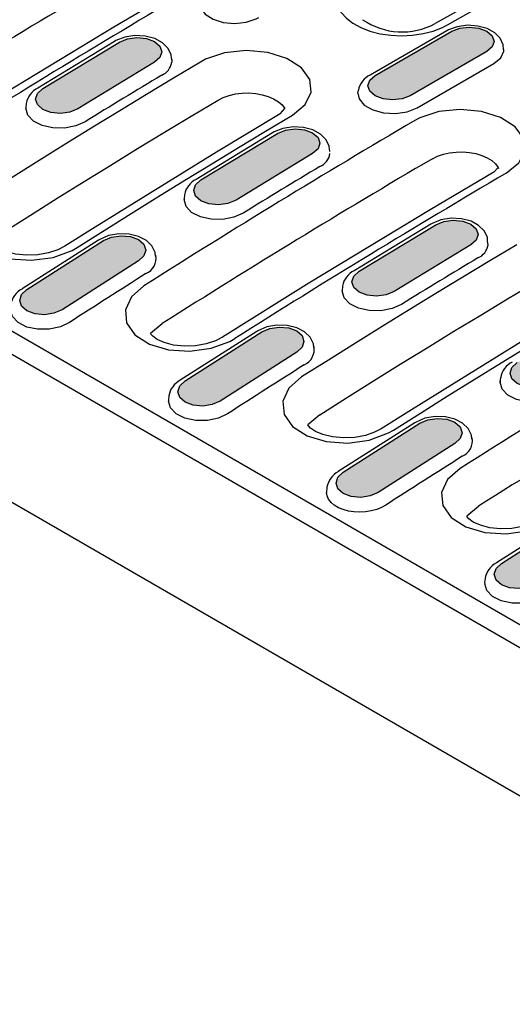
# Model space of a CAD drawing. Extents: x 63 to 1038, y 13 to 1482.
# Drawn here: x 411 to 486, y 444 to 594 of the extents above; entities that cross this region are included whole.
import ezdxf

# ---------------------------------------------------------------- set-up
doc = ezdxf.new("R2010")
doc.units = 0
doc.header["$LTSCALE"] = 5
doc.header["$MEASUREMENT"] = 0
doc.layers.add('BEMASS', color=3, linetype='CONTINUOUS')
doc.layers.add('DUENN', color=4, linetype='CONTINUOUS')
pattern_1 = [(50, (0, 0), (5.738081, -0.502017), [0.6, -6.6]), (355, (0, 0), (-1.11001, 6.017537), [0.48, -5.28]), (100.45144, (0.478, -0.042), (4.62807, 5.51552), [0.50992, -5.609137]), (46.1842, (0, 1.6), (8.53793, -1.324154), [0.9, -9.9]), (96.6356, (0.7115, 1.49), (7.477296, 7.79295), [0.76488, -8.41371]), (351.1842, (0, 1.6), (7.477296, 7.79295), [0.72, -7.92]), (21, (0.8, 1.2), (4.775256, -3.22095), [0.6, -6.6]), (326, (0.8, 1.2), (1.946523, 5.8012), [0.48, -5.28]), (71.45144, (1.198, 0.9316), (6.72178, 2.58025), [0.50992, -5.609137]), (37.5, (0, 0), (0.097279, 2.663151), [0, -5.216, 0, -5.36, 0, -5.3]), (7.5, (0, 0), (2.104556, 3.155294), [0, -3.056, 0, -5.096, 0, -2.02]), (327.5, (-1.784, 0), (4.2705795, -0.180439), [0, -2, 0, -6.24, 0, -8.28]), (317.5, (-2.584, 0), (4.66549, 0.80084), [0, -2.6, 0, -4.144, 0, -5.88])]

msp = doc.modelspace()

# ---------------------------------------------------------------- hatches: boundary and pattern name
at = {"layer": 'BEMASS'}
h = msp.add_hatch(dxfattribs=at)
h.set_pattern_fill('AR-CONC', color=256, scale=0.8)
h.set_pattern_definition(pattern_1)
h.paths.add_polyline_path([(534.86, 617.63), (535.67, 618.28), (535.96, 619.06), (535.67, 619.86), (534.85, 620.55), (533.63, 621.04), (532.18, 621.24), (530.74, 621.13), (529.52, 620.72), (517.87, 614.7), (517.05, 614.05), (516.76, 613.27), (517.05, 612.47), (517.87, 611.78), (519.09, 611.29), (520.54, 611.09), (521.98, 611.2), (523.21, 611.61)])
h.paths.add_polyline_path([(508.37, 603.72), (509.19, 604.4), (509.47, 605.2), (509.19, 606.02), (508.37, 606.72), (507.14, 607.2), (505.7, 607.38), (504.25, 607.24), (503.03, 606.8), (491.36, 600.42), (490.55, 599.75), (490.26, 598.94), (490.55, 598.12), (491.36, 597.42), (492.59, 596.94), (494.03, 596.76), (495.48, 596.9), (496.7, 597.34)])
h.paths.add_polyline_path([(481.86, 588.99), (482.67, 589.7), (482.96, 590.53), (482.67, 591.37), (481.86, 592.08), (480.63, 592.55), (479.19, 592.71), (477.74, 592.55), (476.52, 592.08), (464.85, 585.34), (464.03, 584.63), (463.74, 583.8), (464.03, 582.97), (464.85, 582.26), (466.07, 581.79), (467.52, 581.62), (468.96, 581.79), (470.19, 582.26)])
h.paths.add_polyline_path([(455.34, 573.46), (456.16, 574.2), (456.45, 575.06), (456.16, 575.91), (455.34, 576.62), (454.11, 577.09), (452.67, 577.24), (451.23, 577.05), (450, 576.54), (438.34, 569.46), (437.52, 568.72), (437.23, 567.86), (437.52, 567.01), (438.34, 566.3), (439.56, 565.83), (441.01, 565.68), (442.45, 565.87), (443.68, 566.38)])
h.paths.add_polyline_path([(428.84, 557.14), (429.66, 557.9), (429.94, 558.79), (429.65, 559.66), (428.84, 560.38), (427.61, 560.84), (426.17, 560.97), (424.72, 560.75), (423.5, 560.22), (411.85, 552.79), (411.03, 552.02), (410.74, 551.13), (411.03, 550.26), (411.85, 549.55), (413.08, 549.08), (414.52, 548.95), (415.96, 549.17), (417.19, 549.7)])
h.paths.add_polyline_path([(404.76, 571.04), (405.58, 571.8), (405.87, 572.69), (405.58, 573.56), (404.76, 574.28), (403.53, 574.74), (402.09, 574.87), (400.65, 574.65), (399.42, 574.12), (387.77, 566.69), (386.95, 565.92), (386.67, 565.03), (386.96, 564.16), (387.77, 563.44), (389, 562.98), (390.44, 562.85), (391.89, 563.07), (393.11, 563.6)])
h.paths.add_polyline_path([(431.26, 587.36), (432.08, 588.1), (432.37, 588.96), (432.08, 589.81), (431.26, 590.52), (430.04, 590.99), (428.59, 591.14), (427.15, 590.95), (425.92, 590.44), (414.26, 583.36), (413.44, 582.62), (413.15, 581.76), (413.44, 580.91), (414.26, 580.19), (415.49, 579.73), (416.93, 579.58), (418.38, 579.77), (419.6, 580.27)])
h.paths.add_polyline_path([(457.78, 602.89), (458.6, 603.6), (458.88, 604.43), (458.6, 605.27), (457.78, 605.98), (456.55, 606.45), (455.11, 606.61), (453.66, 606.45), (452.44, 605.98), (440.77, 599.24), (439.95, 598.53), (439.67, 597.7), (439.95, 596.86), (440.77, 596.16), (442, 595.68), (443.44, 595.52), (444.89, 595.68), (446.11, 596.16)])
h.paths.add_polyline_path([(484.29, 617.62), (485.11, 618.3), (485.4, 619.1), (485.11, 619.92), (484.29, 620.62), (483.06, 621.1), (481.62, 621.28), (480.18, 621.14), (478.95, 620.7), (467.29, 614.32), (466.47, 613.65), (466.18, 612.84), (466.47, 612.02), (467.29, 611.32), (468.51, 610.84), (469.96, 610.66), (471.4, 610.8), (472.63, 611.24)])
h.paths.add_polyline_path([(510.78, 631.53), (511.6, 632.18), (511.88, 632.96), (511.59, 633.76), (510.78, 634.45), (509.55, 634.94), (508.11, 635.14), (506.66, 635.03), (505.44, 634.62), (493.79, 628.59), (492.97, 627.95), (492.69, 627.17), (492.97, 626.37), (493.79, 625.68), (495.02, 625.19), (496.46, 624.99), (497.9, 625.1), (499.13, 625.51)])
h.paths.add_polyline_path([(486.7, 645.43), (487.52, 646.08), (487.81, 646.86), (487.52, 647.66), (486.7, 648.35), (485.47, 648.84), (484.03, 649.04), (482.59, 648.92), (481.36, 648.51), (469.71, 642.49), (468.89, 641.85), (468.61, 641.07), (468.9, 640.27), (469.72, 639.57), (470.94, 639.09), (472.38, 638.89), (473.83, 639), (475.05, 639.41)])
h.paths.add_polyline_path([(460.21, 631.52), (461.03, 632.2), (461.32, 633), (461.03, 633.82), (460.21, 634.52), (458.99, 635), (457.54, 635.18), (456.1, 635.04), (454.87, 634.6), (443.21, 628.22), (442.39, 627.55), (442.1, 626.74), (442.39, 625.92), (443.21, 625.22), (444.44, 624.74), (445.88, 624.56), (447.33, 624.7), (448.55, 625.14)])
h.paths.add_polyline_path([(433.7, 616.79), (434.52, 617.5), (434.81, 618.33), (434.52, 619.17), (433.7, 619.87), (432.48, 620.35), (431.03, 620.51), (429.59, 620.35), (428.36, 619.87), (416.69, 613.14), (415.88, 612.43), (415.59, 611.6), (415.88, 610.76), (416.69, 610.06), (417.92, 609.58), (419.36, 609.42), (420.81, 609.58), (422.03, 610.06)])
h.paths.add_polyline_path([(408, 602), (408.29, 602.86), (408, 603.71), (407.19, 604.42), (405.96, 604.89), (404.52, 605.04), (403.07, 604.85), (401.85, 604.34), (390.18, 597.26), (389.36, 596.52), (389.08, 595.66), (389.37, 594.81), (390.18, 594.09), (391.41, 593.63), (392.85, 593.48), (394.3, 593.67), (395.52, 594.17), (407.19, 601.26)])
h.paths.add_polyline_path([(380.69, 584.93), (381.5, 585.7), (381.79, 586.59), (381.5, 587.46), (380.68, 588.18), (379.46, 588.64), (378.01, 588.77), (376.57, 588.55), (375.35, 588.02), (363.69, 580.59), (362.88, 579.82), (362.59, 578.93), (362.88, 578.06), (363.7, 577.34), (364.92, 576.88), (366.37, 576.75), (367.81, 576.97), (369.03, 577.5)])
h.paths.add_polyline_path([(356.61, 598.83), (357.43, 599.6), (357.71, 600.49), (357.42, 601.36), (356.6, 602.08), (355.38, 602.54), (353.94, 602.67), (352.49, 602.45), (351.27, 601.92), (339.62, 594.49), (338.8, 593.72), (338.51, 592.83), (338.8, 591.96), (339.62, 591.24), (340.85, 590.78), (342.29, 590.65), (343.73, 590.87), (344.96, 591.4)])
h.paths.add_polyline_path([(383.11, 615.16), (383.93, 615.9), (384.21, 616.76), (383.93, 617.61), (383.11, 618.32), (381.88, 618.79), (380.44, 618.94), (378.99, 618.75), (377.77, 618.24), (366.11, 611.16), (365.29, 610.42), (365, 609.56), (365.29, 608.71), (366.11, 607.99), (367.33, 607.53), (368.78, 607.38), (370.22, 607.57), (371.45, 608.07)])
h.paths.add_polyline_path([(409.62, 630.69), (410.44, 631.4), (410.73, 632.23), (410.44, 633.07), (409.62, 633.77), (408.4, 634.25), (406.95, 634.41), (405.51, 634.25), (404.28, 633.77), (392.62, 627.04), (391.8, 626.33), (391.51, 625.5), (391.8, 624.66), (392.62, 623.96), (393.84, 623.48), (395.29, 623.32), (396.73, 623.48), (397.96, 623.96)])
h.paths.add_polyline_path([(436.14, 645.42), (436.95, 646.09), (437.24, 646.9), (436.95, 647.72), (436.14, 648.42), (434.91, 648.9), (433.47, 649.08), (432.02, 648.94), (430.8, 648.5), (419.13, 642.12), (418.31, 641.45), (418.03, 640.64), (418.32, 639.82), (419.13, 639.12), (420.36, 638.64), (421.8, 638.46), (423.25, 638.6), (424.47, 639.04)])
h.paths.add_polyline_path([(462.63, 659.33), (463.44, 659.98), (463.73, 660.76), (463.44, 661.56), (462.62, 662.25), (461.4, 662.74), (459.95, 662.94), (458.51, 662.82), (457.29, 662.41), (445.63, 656.39), (444.82, 655.75), (444.53, 654.97), (444.82, 654.17), (445.64, 653.47), (446.86, 652.99), (448.31, 652.79), (449.75, 652.9), (450.97, 653.31)])
h = msp.add_hatch(dxfattribs=at)
h.set_pattern_fill('AR-CONC', color=256, scale=0.8)
h.set_pattern_definition(pattern_1)
h.paths.add_polyline_path([(551.65, 517.86), (552.47, 518.6), (552.75, 519.46), (552.47, 520.31), (551.65, 521.03), (550.42, 521.49), (548.98, 521.64), (547.53, 521.45), (546.31, 520.95), (534.65, 513.86), (533.83, 513.12), (533.54, 512.26), (533.83, 511.41), (534.65, 510.7), (535.87, 510.23), (537.32, 510.08), (538.76, 510.27), (539.99, 510.78)])
h.paths.add_polyline_path([(578.16, 533.4), (578.98, 534.1), (579.27, 534.94), (578.98, 535.77), (578.16, 536.48), (576.94, 536.95), (575.49, 537.12), (574.05, 536.95), (572.82, 536.48), (561.16, 529.74), (560.34, 529.04), (560.05, 528.2), (560.34, 527.37), (561.16, 526.66), (562.38, 526.19), (563.83, 526.02), (565.27, 526.19), (566.5, 526.66)])
h.paths.add_polyline_path([(604.68, 548.12), (605.49, 548.8), (605.78, 549.61), (605.49, 550.42), (604.67, 551.12), (603.45, 551.6), (602, 551.79), (600.56, 551.65), (599.34, 551.21), (587.67, 544.83), (586.85, 544.15), (586.57, 543.34), (586.85, 542.53), (587.67, 541.82), (588.9, 541.35), (590.34, 541.16), (591.79, 541.3), (593.01, 541.74)])
edge = h.paths.add_edge_path()
edge.add_ellipse((631.92, 561.11), major_axis=(4.64, -0.2), ratio=0.546293, start_angle=87.1975, end_angle=139.2991, ccw=False)
edge.add_line((632.25, 563.64), (632.01, 564.21))
edge.add_line((632.01, 564.21), (631.49, 564.74))
edge.add_line((631.49, 564.74), (630.73, 565.17))
edge.add_line((630.73, 565.17), (629.79, 565.48))
edge.add_line((629.79, 565.48), (628.74, 565.63))
edge.add_line((628.74, 565.63), (627.68, 565.62))
edge.add_line((627.68, 565.62), (626.68, 565.44))
edge.add_line((626.68, 565.44), (625.82, 565.12))
edge.add_line((625.82, 565.12), (614.17, 559.1))
edge.add_line((614.17, 559.1), (613.58, 558.69))
edge.add_line((613.58, 558.69), (613.2, 558.21))
edge.add_line((613.2, 558.21), (613.07, 557.69))
edge.add_line((613.07, 557.69), (613.19, 557.16))
edge.add_line((613.19, 557.16), (613.55, 556.65))
edge.add_line((613.55, 556.65), (614.13, 556.21))
edge.add_line((614.13, 556.21), (614.89, 555.85))
edge.add_line((614.89, 555.85), (615.78, 555.61))
edge.add_line((615.78, 555.61), (628.47, 562.92))
h.paths.add_polyline_path([(607.09, 575.94), (607.9, 576.58), (608.19, 577.36), (607.9, 578.16), (607.08, 578.85), (605.86, 579.34), (604.41, 579.54), (602.97, 579.43), (601.75, 579.02), (590.1, 573), (589.28, 572.35), (588.99, 571.57), (589.28, 570.77), (590.1, 570.08), (591.32, 569.59), (592.77, 569.39), (594.21, 569.5), (595.44, 569.91)])
h.paths.add_polyline_path([(580.6, 562.02), (581.42, 562.7), (581.7, 563.51), (581.42, 564.32), (580.6, 565.02), (579.37, 565.5), (577.93, 565.69), (576.48, 565.55), (575.26, 565.11), (563.6, 558.73), (562.78, 558.05), (562.49, 557.24), (562.78, 556.42), (563.6, 555.72), (564.82, 555.24), (566.27, 555.06), (567.71, 555.2), (568.94, 555.64)])
h.paths.add_polyline_path([(554.09, 547.3), (554.91, 548), (555.19, 548.84), (554.91, 549.67), (554.09, 550.38), (552.86, 550.85), (551.42, 551.02), (549.97, 550.85), (548.75, 550.38), (537.08, 543.64), (536.26, 542.94), (535.97, 542.1), (536.26, 541.27), (537.08, 540.56), (538.3, 540.09), (539.75, 539.92), (541.19, 540.09), (542.42, 540.56)])
h.paths.add_polyline_path([(527.57, 531.76), (528.39, 532.5), (528.68, 533.36), (528.39, 534.21), (527.57, 534.93), (526.35, 535.39), (524.9, 535.54), (523.46, 535.35), (522.23, 534.85), (510.57, 527.76), (509.75, 527.02), (509.46, 526.16), (509.75, 525.31), (510.57, 524.6), (511.79, 524.13), (513.24, 523.98), (514.68, 524.17), (515.91, 524.68)])
h.paths.add_polyline_path([(501.07, 515.44), (501.89, 516.21), (502.17, 517.09), (501.89, 517.96), (501.07, 518.68), (499.84, 519.14), (498.4, 519.27), (496.95, 519.05), (495.73, 518.52), (484.08, 511.09), (483.26, 510.32), (482.98, 509.44), (483.26, 508.57), (484.08, 507.85), (485.31, 507.39), (486.75, 507.26), (488.2, 507.47), (489.42, 508.01)])
h.paths.add_polyline_path([(476.99, 529.34), (477.81, 530.11), (478.1, 530.99), (477.81, 531.86), (476.99, 532.58), (475.76, 533.04), (474.32, 533.17), (472.88, 532.95), (471.65, 532.42), (460, 524.99), (459.18, 524.22), (458.9, 523.33), (459.19, 522.47), (460.01, 521.75), (461.23, 521.29), (462.67, 521.15), (464.12, 521.37), (465.34, 521.91)])
h.paths.add_polyline_path([(503.49, 545.66), (504.31, 546.4), (504.6, 547.26), (504.31, 548.11), (503.49, 548.83), (502.27, 549.29), (500.82, 549.44), (499.38, 549.25), (498.15, 548.75), (486.49, 541.66), (485.67, 540.92), (485.39, 540.06), (485.67, 539.21), (486.49, 538.5), (487.72, 538.03), (489.16, 537.88), (490.61, 538.07), (491.83, 538.58)])
h.paths.add_polyline_path([(530.01, 561.19), (530.83, 561.9), (531.12, 562.74), (530.83, 563.57), (530.01, 564.28), (528.78, 564.75), (527.34, 564.92), (525.89, 564.75), (524.67, 564.28), (513, 557.54), (512.18, 556.83), (511.9, 556), (512.18, 555.17), (513, 554.46), (514.23, 553.99), (515.67, 553.82), (517.12, 553.99), (518.34, 554.46)])
h.paths.add_polyline_path([(556.52, 575.92), (557.34, 576.6), (557.63, 577.41), (557.34, 578.22), (556.52, 578.92), (555.3, 579.4), (553.85, 579.59), (552.41, 579.45), (551.18, 579), (539.52, 572.62), (538.7, 571.95), (538.41, 571.14), (538.7, 570.32), (539.52, 569.62), (540.74, 569.14), (542.19, 568.96), (543.63, 569.1), (544.86, 569.54)])
h.paths.add_polyline_path([(583.01, 589.83), (583.83, 590.48), (584.11, 591.26), (583.83, 592.06), (583.01, 592.75), (581.78, 593.24), (580.34, 593.44), (578.89, 593.33), (577.67, 592.92), (566.02, 586.9), (565.2, 586.25), (564.92, 585.47), (565.2, 584.67), (566.02, 583.98), (567.25, 583.49), (568.69, 583.29), (570.14, 583.4), (571.36, 583.81)])
h.paths.add_polyline_path([(558.93, 603.73), (559.75, 604.38), (560.04, 605.16), (559.75, 605.96), (558.93, 606.65), (557.71, 607.14), (556.26, 607.34), (554.82, 607.23), (553.59, 606.82), (541.94, 600.8), (541.13, 600.15), (540.84, 599.37), (541.13, 598.57), (541.95, 597.88), (543.17, 597.39), (544.61, 597.19), (546.06, 597.3), (547.28, 597.71)])
h.paths.add_polyline_path([(532.44, 589.82), (533.26, 590.5), (533.55, 591.3), (533.26, 592.12), (532.44, 592.82), (531.22, 593.3), (529.77, 593.48), (528.33, 593.35), (527.1, 592.9), (515.44, 586.52), (514.62, 585.85), (514.34, 585.04), (514.62, 584.22), (515.44, 583.52), (516.67, 583.04), (518.11, 582.86), (519.56, 583), (520.78, 583.44)])
h.paths.add_polyline_path([(505.93, 575.09), (506.75, 575.8), (507.04, 576.64), (506.75, 577.47), (505.93, 578.18), (504.71, 578.65), (503.26, 578.82), (501.82, 578.65), (500.59, 578.18), (488.93, 571.44), (488.11, 570.73), (487.82, 569.9), (488.11, 569.07), (488.93, 568.36), (490.15, 567.89), (491.6, 567.72), (493.04, 567.89), (494.27, 568.36)])
h.paths.add_polyline_path([(479.42, 559.56), (480.24, 560.3), (480.52, 561.16), (480.24, 562.01), (479.42, 562.73), (478.19, 563.19), (476.75, 563.34), (475.3, 563.15), (474.08, 562.64), (462.41, 555.56), (461.6, 554.82), (461.31, 553.96), (461.6, 553.11), (462.42, 552.4), (463.64, 551.93), (465.08, 551.78), (466.53, 551.97), (467.75, 552.48)])
h.paths.add_polyline_path([(452.92, 543.24), (453.73, 544), (454.02, 544.89), (453.73, 545.76), (452.91, 546.48), (451.69, 546.94), (450.24, 547.07), (448.8, 546.85), (447.58, 546.32), (435.92, 538.89), (435.11, 538.12), (434.82, 537.23), (435.11, 536.36), (435.93, 535.65), (437.15, 535.19), (438.6, 535.05), (440.04, 535.27), (441.26, 535.81)])

# ---------------------------------------------------------------- linework, layer by layer
at = {"layer": 'DUENN'}
for p, q in [((253.07, 636.76), (782.34, 331.22)), ((780.85, 328.51), (251.58, 634.05)), ((252.06, 611.32), (781.33, 305.78)), ((475.77, 592.15), (464.1, 585.41)), ((464.85, 585.34), (476.52, 592.08)), ((425.17, 590.52), (413.51, 583.43)), ((414.26, 583.36), (425.92, 590.44)), ((481.86, 588.99), (470.19, 582.26)), ((433.9, 587.79), (433.88, 587.36)), ((433.9, 587.69), (433.89, 587.88)), ((431.26, 587.36), (419.6, 580.27)), ((471.25, 580.44), (482.92, 587.18)), ((462.24, 582.66), (462.3, 583.11)), ((411.74, 581.09), (411.68, 580.46)), ((411.68, 580.55), (411.68, 580.37)), ((450.38, 579.5), (451.11, 580.31)), ((449.25, 576.62), (437.59, 569.53)), ((438.34, 569.46), (450, 576.54)), ((457.98, 573.79), (457.97, 573.98)), ((455.34, 573.46), (443.68, 566.38)), ((482.92, 570.65), (483.59, 571.37)), ((435.82, 567.19), (435.76, 566.56)), ((435.76, 566.65), (435.76, 566.47)), ((473.33, 562.72), (461.66, 555.63)), ((462.41, 555.56), (474.08, 562.64)), ((422.75, 560.29), (411.1, 552.86)), ((411.85, 552.79), (423.5, 560.22)), ((479.42, 559.56), (467.75, 552.48)), ((482.04, 559.57), (481.98, 560.12)), ((431.5, 557.62), (431.49, 557.8)), ((428.84, 557.14), (417.19, 549.7)), ((459.89, 553.29), (459.84, 552.57)), ((432.44, 547.58), (430.66, 546.08)), ((446.82, 546.39), (435.17, 538.96)), ((435.92, 538.89), (447.58, 546.32)), ((452.92, 543.24), (441.26, 535.81)), ((455.58, 543.72), (455.57, 543.9)), ((483.91, 538.67), (483.97, 539.39)), ((483.91, 538.85), (483.91, 538.67)), ((433.43, 536.59), (433.38, 535.97)), ((433.38, 535.97), (433.38, 535.8)), ((456.43, 533.73), (454.63, 532.17)), ((470.9, 532.49), (459.25, 525.06)), ((460, 524.99), (471.65, 532.42)), ((476.99, 529.34), (465.34, 521.91)), ((479.66, 529.82), (479.65, 530)), ((457.51, 522.69), (457.46, 521.9)), ((480.6, 519.78), (478.81, 518.28)), ((494.98, 518.59), (483.33, 511.16)), ((484.08, 511.09), (495.73, 518.52)), ((481.59, 508.8), (481.53, 508.17)), ((481.53, 508.17), (481.54, 508))]:
    msp.add_line(p, q, dxfattribs=at)
at = {"layer": 'DUENN', "flags": 128}
for points in [[(515.26, 615.74), (505.57, 610.63), (487.13, 600.62), (473.99, 593.24)], [(475.86, 593.05), (481.02, 595.97), (486.18, 598.86), (491.34, 601.72), (496.5, 604.55), (501.66, 607.34), (506.82, 610.11), (511.97, 612.84), (517.13, 615.55)], [(461.86, 601.14), (460.8, 600.42), (459.94, 599.58), (459.35, 598.7), (459.01, 597.75), (458.97, 596.8), (459.2, 595.83), (459.7, 594.93), (460.48, 594.06), (461.47, 593.3), (462.7, 592.64), (464.07, 592.11), (465.62, 591.71), (467.22, 591.48), (468.9, 591.4), (470.54, 591.48), (472.18, 591.73), (473.68, 592.12), (475.09, 592.66), (475.48, 592.85), (475.86, 593.05)], [(434.76, 598.45), (425.06, 592.71), (406.62, 581.52), (393.48, 573.31)], [(438.22, 596.35), (438.3, 595.62), (438.98, 594.67), (440.17, 593.91), (441.72, 593.42), (443.47, 593.26), (445.21, 593.45), (446.76, 593.96), (447.17, 594.18)], [(484.4, 589.31), (484.36, 590.04), (483.88, 591.04), (483.07, 591.84), (481.93, 592.48), (480.48, 592.88), (478.91, 592.99), (477.36, 592.77), (476.02, 592.29), (475.77, 592.15)], [(476.52, 592.08), (477.74, 592.55), (479.19, 592.71), (480.63, 592.55), (481.86, 592.08), (482.67, 591.37), (482.96, 590.53), (482.67, 589.7), (481.86, 588.99)], [(433.83, 587.92), (433.79, 588.52), (433.29, 589.53), (432.46, 590.34), (431.3, 590.97), (429.86, 591.35), (428.28, 591.42), (426.73, 591.17), (425.4, 590.65), (425.17, 590.52)], [(425.92, 590.44), (427.15, 590.95), (428.59, 591.14), (430.04, 590.99), (431.26, 590.52), (432.08, 589.81), (432.37, 588.96), (432.08, 588.1), (431.26, 587.36)], [(452.26, 579.31), (454.18, 580.92), (455.11, 582.8), (454.92, 584.73), (453.64, 586.52), (451.42, 587.94), (448.5, 588.86), (445.22, 589.15), (441.94, 588.79), (439.03, 587.81), (438.26, 587.39)], [(482.92, 587.18), (483.97, 588.04), (484.44, 589.07), (484.46, 589.33)], [(438.26, 587.39), (434.16, 584.94), (430.06, 582.48), (425.97, 579.99), (421.87, 577.48), (417.78, 574.96), (413.69, 572.42), (409.59, 569.85), (405.5, 567.27)], [(470.19, 582.26), (468.96, 581.79), (467.52, 581.62), (466.07, 581.79), (464.85, 582.26), (464.03, 582.97), (463.74, 583.8), (464.03, 584.63), (464.85, 585.34)], [(419.6, 580.27), (418.38, 579.77), (416.93, 579.58), (415.49, 579.73), (414.26, 580.19), (413.44, 580.91), (413.15, 581.76), (413.44, 582.62), (414.26, 583.36)], [(408.28, 561.53), (412.36, 564.1), (416.44, 566.66), (420.53, 569.2), (424.61, 571.72), (428.69, 574.22), (432.78, 576.7), (436.86, 579.16), (440.95, 581.6)], [(440.95, 581.6), (441.73, 581.99), (442.63, 582.31), (443.59, 582.54), (444.62, 582.66), (445.64, 582.69), (446.68, 582.61), (447.65, 582.43), (448.59, 582.16), (449.4, 581.8), (450.12, 581.36), (450.69, 580.87), (451.11, 580.31)], [(462.24, 582.66), (462.42, 581.81), (463.2, 580.85), (464.49, 580.1), (466.15, 579.65), (467.98, 579.56), (469.75, 579.84), (471.25, 580.44)], [(420.69, 578.31), (419.28, 577.69), (417.58, 577.35), (415.81, 577.37), (414.17, 577.74), (412.84, 578.42), (411.98, 579.33), (411.68, 580.36), (411.68, 580.37)], [(484.79, 570.46), (486.71, 572.04), (487.63, 573.88), (487.44, 575.79), (486.17, 577.56), (483.96, 578.97), (481.06, 579.89), (477.8, 580.19), (474.54, 579.85), (471.66, 578.9), (470.89, 578.49)], [(450.38, 579.5), (440.68, 573.66), (422.25, 562.29), (417.62, 559.37)], [(419.5, 559.19), (423.59, 561.77), (427.69, 564.33), (431.78, 566.88), (435.87, 569.4), (439.97, 571.91), (444.06, 574.39), (448.16, 576.86), (452.26, 579.31)], [(457.9, 574.02), (457.87, 574.63), (457.36, 575.63), (456.54, 576.44), (455.38, 577.07), (453.93, 577.45), (452.36, 577.52), (450.81, 577.27), (449.47, 576.75), (449.25, 576.62)], [(450, 576.54), (451.23, 577.05), (452.67, 577.24), (454.11, 577.09), (455.34, 576.62), (456.16, 575.91), (456.45, 575.06), (456.16, 574.2), (455.34, 573.46)], [(473.58, 572.68), (474.34, 573.06), (475.24, 573.37), (476.18, 573.58), (477.19, 573.7), (478.2, 573.72), (479.22, 573.63), (480.18, 573.46), (481.1, 573.19), (481.9, 572.84), (482.61, 572.4), (483.17, 571.92), (483.59, 571.37), (483.66, 571.21)], [(443.68, 566.38), (442.45, 565.87), (441.01, 565.68), (439.56, 565.83), (438.34, 566.3), (437.52, 567.01), (437.23, 567.86), (437.52, 568.72), (438.34, 569.46)], [(482.92, 570.65), (473.21, 564.91), (454.78, 553.72), (441.64, 545.51)], [(405.5, 567.27), (403.57, 565.57), (402.65, 563.6), (402.84, 561.58), (404.12, 559.75), (406.35, 558.32), (409.26, 557.44), (412.54, 557.22), (415.82, 557.67), (418.72, 558.74), (419.5, 559.19)], [(444.77, 564.41), (443.36, 563.79), (441.66, 563.45), (439.89, 563.47), (438.25, 563.84), (436.92, 564.52), (436.06, 565.43), (435.76, 566.46), (435.76, 566.47)], [(481.98, 560.12), (481.94, 560.73), (481.44, 561.73), (480.61, 562.54), (479.46, 563.17), (478.01, 563.55), (476.44, 563.62), (474.88, 563.37), (473.55, 562.85), (473.33, 562.72)], [(474.08, 562.64), (475.3, 563.15), (476.75, 563.34), (478.19, 563.19), (479.42, 562.73), (480.24, 562.01), (480.52, 561.16), (480.24, 560.3), (479.42, 559.56)], [(431.42, 557.83), (431.38, 558.41), (430.86, 559.43), (430.02, 560.24), (428.85, 560.86), (427.4, 561.22), (425.82, 561.26), (424.27, 560.98), (422.95, 560.41), (422.75, 560.29)], [(423.5, 560.22), (424.72, 560.75), (426.17, 560.97), (427.61, 560.84), (428.84, 560.38), (429.65, 559.66), (429.94, 558.79), (429.66, 557.9), (428.84, 557.14)], [(417.62, 559.37), (416.55, 558.82), (415.12, 558.35), (413.5, 558.06), (411.76, 557.99), (410.09, 558.16), (408.65, 558.52), (407.53, 559.02), (406.85, 559.5), (406.64, 559.74)], [(486.41, 559.59), (482.31, 557.15), (478.22, 554.68), (474.12, 552.19), (470.03, 549.68), (465.93, 547.16), (461.84, 544.62), (457.75, 542.05), (453.66, 539.47)], [(467.75, 552.48), (466.53, 551.97), (465.08, 551.78), (463.64, 551.93), (462.42, 552.4), (461.6, 553.11), (461.31, 553.96), (461.6, 554.82), (462.41, 555.56)], [(429.64, 553.33), (427.74, 551.65), (426.83, 549.69), (427.02, 547.69), (428.29, 545.88), (430.5, 544.47), (433.38, 543.6), (436.63, 543.38), (439.88, 543.83), (442.75, 544.89), (443.51, 545.33)], [(456.43, 533.73), (460.52, 536.31), (464.6, 538.86), (468.68, 541.4), (472.76, 543.92), (476.85, 546.42), (480.93, 548.9), (485.02, 551.36), (489.1, 553.8)], [(417.19, 549.7), (415.96, 549.17), (414.52, 548.95), (413.08, 549.08), (411.85, 549.55), (411.03, 550.26), (410.74, 551.13), (411.03, 552.02), (411.85, 552.79)], [(468.85, 550.51), (467.43, 549.89), (465.73, 549.56), (463.96, 549.57), (462.32, 549.94), (461, 550.62), (460.14, 551.53), (459.84, 552.56), (459.84, 552.57)], [(498.53, 551.7), (488.83, 545.86), (470.41, 534.49), (465.78, 531.57)], [(467.66, 531.39), (471.75, 533.97), (475.84, 536.53), (479.93, 539.08), (484.03, 541.6), (488.12, 544.11), (492.22, 546.59), (496.31, 549.06), (500.41, 551.51)], [(418.31, 547.76), (416.93, 547.11), (415.24, 546.74), (413.47, 546.73), (411.82, 547.07), (410.49, 547.74), (409.62, 548.66), (409.31, 549.7)], [(455.5, 543.93), (455.46, 544.51), (454.94, 545.53), (454.1, 546.34), (452.93, 546.96), (451.47, 547.32), (449.9, 547.36), (448.35, 547.08), (447.02, 546.51), (446.82, 546.39)], [(447.58, 546.32), (448.8, 546.85), (450.24, 547.07), (451.69, 546.94), (452.91, 546.48), (453.73, 545.76), (454.02, 544.89), (453.73, 544), (452.92, 543.24)], [(441.63, 545.51), (440.56, 544.96), (439.15, 544.5), (437.53, 544.21), (435.81, 544.15), (434.15, 544.32), (432.73, 544.7), (431.65, 545.19), (430.99, 545.66), (430.69, 546), (430.66, 546.08)], [(491.83, 538.58), (490.61, 538.07), (489.16, 537.88), (487.72, 538.03), (486.49, 538.5), (485.67, 539.21), (485.39, 540.06), (485.67, 540.92), (486.49, 541.66)], [(453.66, 539.47), (451.73, 537.77), (450.8, 535.8), (451, 533.78), (452.28, 531.95), (454.5, 530.52), (457.42, 529.64), (460.7, 529.42), (463.97, 529.87), (466.88, 530.95), (467.66, 531.39)], [(441.26, 535.81), (440.04, 535.27), (438.6, 535.05), (437.15, 535.19), (435.93, 535.65), (435.11, 536.36), (434.82, 537.23), (435.11, 538.12), (435.92, 538.89)], [(492.93, 536.62), (491.51, 535.99), (489.81, 535.66), (488.04, 535.68), (486.4, 536.04), (485.08, 536.72), (484.21, 537.63), (483.91, 538.67), (483.91, 538.67)], [(442.39, 533.86), (441.01, 533.21), (439.31, 532.84), (437.54, 532.83), (435.9, 533.18), (434.57, 533.84), (433.69, 534.76), (433.39, 535.8)], [(479.58, 530.03), (479.53, 530.61), (479.02, 531.63), (478.17, 532.45), (477, 533.06), (475.55, 533.42), (473.98, 533.46), (472.43, 533.18), (471.1, 532.61), (470.9, 532.49)], [(465.76, 531.58), (464.77, 531.05), (463.39, 530.58), (461.75, 530.27), (460.05, 530.19), (458.37, 530.34), (456.91, 530.69), (455.76, 531.18), (455.03, 531.68), (454.7, 532.04), (454.63, 532.17), (454.63, 532.16)], [(471.65, 532.42), (472.88, 532.95), (474.32, 533.17), (475.76, 533.04), (476.99, 532.58), (477.81, 531.86), (478.1, 530.99), (477.81, 530.11), (476.99, 529.34)], [(465.34, 521.91), (464.12, 521.37), (462.67, 521.15), (461.23, 521.29), (460.01, 521.75), (459.19, 522.47), (458.9, 523.33), (459.18, 524.22), (460, 524.99)], [(477.8, 525.54), (475.89, 523.85), (474.98, 521.89), (475.17, 519.9), (476.45, 518.09), (478.65, 516.67), (481.54, 515.8), (484.79, 515.58), (488.03, 516.03), (490.91, 517.1), (491.67, 517.53)], [(466.47, 519.97), (465.83, 519.61), (465.09, 519.31), (464.27, 519.09), (463.39, 518.94), (462.51, 518.89), (461.62, 518.93), (460.78, 519.06), (459.98, 519.28), (459.27, 519.57), (458.64, 519.94), (458.15, 520.37), (457.77, 520.86), (457.54, 521.37), (457.46, 521.9)], [(489.79, 517.72), (488.72, 517.16), (487.3, 516.7), (485.68, 516.42), (483.96, 516.35), (482.31, 516.53), (480.89, 516.9), (479.8, 517.39), (479.14, 517.86), (478.85, 518.21), (478.81, 518.28)], [(489.42, 508.01), (488.2, 507.47), (486.75, 507.26), (485.31, 507.39), (484.08, 507.85), (483.26, 508.57), (482.98, 509.44), (483.26, 510.32), (484.08, 511.09)], [(490.54, 506.07), (489.16, 505.41), (487.47, 505.04), (485.7, 505.03), (484.05, 505.38), (482.72, 506.04), (481.85, 506.96), (481.54, 508)]]:
    msp.add_lwpolyline(points, dxfattribs=at)
at = {"layer": 'DUENN'}
for centre, radius, start, end in [((468.96, 602.59), 10.61, 235.5224, 298.2661), ((431.36, 587.75), 2.56, 293.0528, 351.2892), ((465.41, 582.54), 3.16, 114.4491, 169.6647), ((414.92, 580.53), 3.23, 115.8977, 169.9229), ((455.43, 573.85), 2.56, 293.0528, 351.2892), ((439, 566.63), 3.23, 115.8977, 169.9229), ((479.51, 559.95), 2.56, 293.0528, 351.2892), ((428.87, 557.6), 2.64, 294.401, 9.0098), ((463.07, 552.73), 3.23, 115.8977, 169.9229), ((412.61, 549.92), 3.3, 117.3095, 170.0832), ((452.95, 543.7), 2.64, 294.401, 9.0098), ((487.15, 538.83), 3.23, 115.8977, 169.9229), ((436.69, 536.03), 3.3, 117.3095, 170.0832), ((477.03, 529.8), 2.64, 294.401, 9.0098), ((460.77, 522.13), 3.3, 117.3095, 170.0832), ((484.84, 508.23), 3.3, 117.3095, 170.0832)]:
    msp.add_arc(centre, radius, start, end, dxfattribs=at)
for centre, major_axis, ratio, start_param, end_param in [((447.9, -568.28), (696.59, 1250.59), 0.587341, 0.783763, 0.824548), ((450.56, -569.82), (693.98, 1246.04), 0.587367, 0.783747, 0.824574), ((426.57, -555.97), (733.99, 1229.01), 0.567247, 0.801184, 0.841969), ((470.68, -581.43), (697.04, 1250.34), 0.587632, 0.796915, 0.808442), ((496.06, -596.08), (696.59, 1250.59), 0.587341, 0.783763, 0.824548), ((498.71, -597.61), (693.98, 1246.04), 0.587367, 0.783747, 0.824574), ((494.75, -595.33), (697.04, 1250.34), 0.587632, 0.796915, 0.808442), ((474.72, -583.77), (733.99, 1229.01), 0.567247, 0.801184, 0.841969), ((518.83, -609.23), (697.04, 1250.34), 0.587632, 0.796915, 0.808442), ((494.75, -595.33), (697.55, 1250.05), 0.58789, 0.823321, 0.834848), ((544.21, -623.88), (696.59, 1250.59), 0.587341, 0.783763, 0.824548), ((546.86, -625.41), (693.98, 1246.04), 0.587367, 0.783747, 0.824574), ((518.83, -609.23), (697.55, 1250.05), 0.58789, 0.823321, 0.834848), ((542.91, -623.13), (697.55, 1250.05), 0.58789, 0.823321, 0.834848)]:
    msp.add_ellipse(centre, major_axis=major_axis, ratio=ratio, start_param=start_param, end_param=end_param, dxfattribs=at)

doc.saveas('drawing.dxf')
